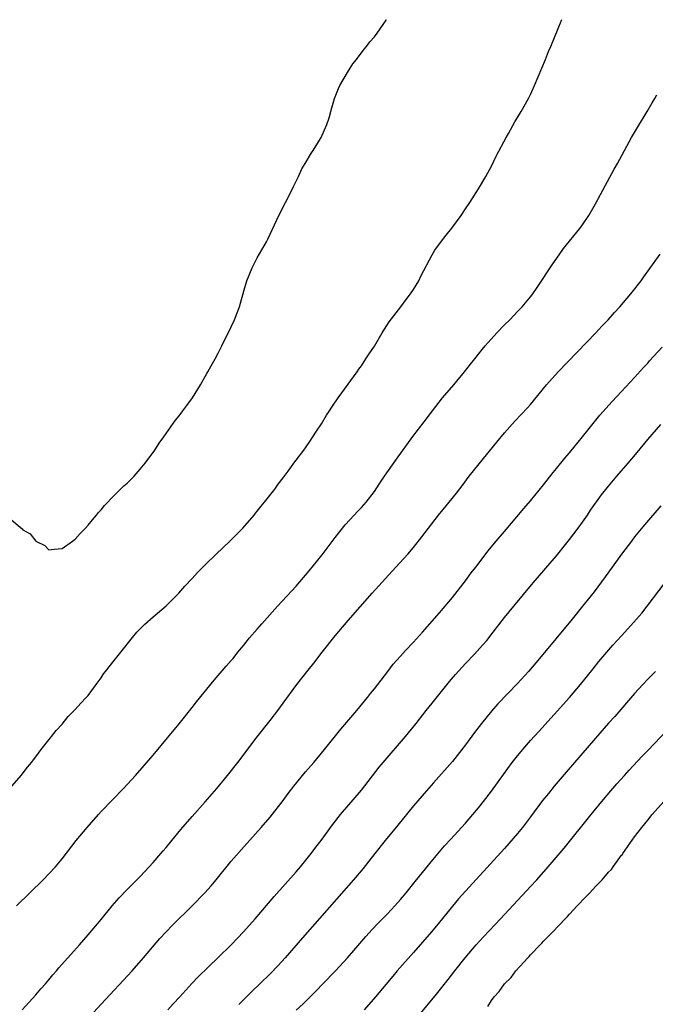
# Model space of a CAD drawing. Units: inches. Extents: x 2520000 to 2523000, y 1563000 to 1563451.
# Drawn here: x 2520104 to 2520202, y 1563300 to 1563451 of the extents above; entities that cross this region are included whole.
import ezdxf

# ---------------------------------------------------------------- set-up
doc = ezdxf.new("R2010")
doc.units = ezdxf.units.IN
doc.header["$MEASUREMENT"] = 0
doc.layers.add('LD25201563_2ft', color=193, linetype='Continuous')

msp = doc.modelspace()

# ---------------------------------------------------------------- linework, layer by layer
at = {"layer": 'LD25201563_2ft'}
for points, elevation in [([(2520103, 1563333), (2520104.74, 1563335), (2520105.72, 1563336.28), (2520106.33, 1563337), (2520106.61, 1563337.39), (2520107, 1563337.88), (2520107.81, 1563339), (2520109, 1563340.49), (2520109.21, 1563340.79), (2520109.4, 1563341), (2520110.1, 1563341.9), (2520111, 1563342.91), (2520111.94, 1563344.06), (2520113, 1563345.15), (2520113.88, 1563346.12), (2520114.73, 1563347), (2520115, 1563347.3), (2520116.27, 1563349), (2520117, 1563350.02), (2520117.39, 1563350.61), (2520117.68, 1563351), (2520119, 1563352.68), (2520120.04, 1563353.96), (2520121.82, 1563356.18), (2520122.5, 1563357), (2520123, 1563357.54), (2520123.73, 1563358.27), (2520125, 1563359.37), (2520127, 1563361.06), (2520127.96, 1563362.04), (2520128.94, 1563363), (2520129.9, 1563364.1), (2520131, 1563365.26), (2520131.82, 1563366.18), (2520133, 1563367.37), (2520134.68, 1563369), (2520136.81, 1563371), (2520138.77, 1563373), (2520140.51, 1563375), (2520140.72, 1563375.28), (2520141, 1563375.59), (2520141.61, 1563376.39), (2520142.14, 1563377), (2520143.69, 1563379), (2520144.24, 1563379.76), (2520145, 1563380.74), (2520145.75, 1563381.75), (2520146.8, 1563383.2), (2520147, 1563383.45), (2520148.15, 1563385), (2520148.5, 1563385.5), (2520149, 1563386.16), (2520149.57, 1563387), (2520150.11, 1563387.89), (2520150.86, 1563389), (2520151.65, 1563390.35), (2520152.1, 1563391), (2520152.44, 1563391.56), (2520153.44, 1563393), (2520155, 1563395.13), (2520155.77, 1563396.23), (2520156.34, 1563397), (2520156.6, 1563397.4), (2520157, 1563397.93), (2520157.71, 1563399), (2520158.21, 1563399.79), (2520159, 1563400.94), (2520160.2, 1563403), (2520161.29, 1563404.71), (2520163.06, 1563407), (2520163.88, 1563408.12), (2520164.56, 1563409), (2520165, 1563409.67), (2520165.82, 1563411), (2520166.21, 1563411.79), (2520167.9, 1563415), (2520168.3, 1563415.7), (2520169.14, 1563416.86), (2520170.02, 1563417.98), (2520170.93, 1563419.07), (2520172.34, 1563421), (2520173, 1563422.04), (2520173.65, 1563423), (2520175, 1563425.12), (2520176.11, 1563427), (2520177, 1563428.58), (2520177.78, 1563430.22), (2520179.24, 1563433), (2520179.59, 1563433.59), (2520180.6, 1563435.4), (2520181.57, 1563437), (2520182.7, 1563439), (2520183, 1563439.6), (2520183.63, 1563441), (2520185.3, 1563445), (2520185.77, 1563446.23), (2520186.12, 1563447), (2520187.81, 1563451.1)], 6300), ([(2520103, 1563374.5), (2520104.9, 1563372.9), (2520105, 1563372.76), (2520106.13, 1563372.13), (2520107, 1563371), (2520108.35, 1563370.35), (2520109, 1563369.66), (2520109.79, 1563369.79), (2520111, 1563369.87), (2520112.6, 1563371), (2520113, 1563371.33), (2520113.81, 1563372.19), (2520114.63, 1563373), (2520115, 1563373.43), (2520115.7, 1563374.3), (2520116.32, 1563375), (2520116.61, 1563375.39), (2520117, 1563375.82), (2520117.52, 1563376.48), (2520119, 1563377.99), (2520120.52, 1563379.48), (2520121, 1563379.93), (2520122.07, 1563381), (2520123, 1563382.07), (2520123.77, 1563383), (2520125.26, 1563385), (2520125.95, 1563386.05), (2520126.65, 1563387), (2520128.44, 1563389.56), (2520129, 1563390.24), (2520129.32, 1563390.68), (2520129.57, 1563391), (2520130.16, 1563391.84), (2520131.05, 1563393), (2520132.27, 1563395), (2520132.52, 1563395.48), (2520133, 1563396.3), (2520133.24, 1563396.76), (2520133.39, 1563397), (2520133.94, 1563397.94), (2520134.52, 1563399), (2520135, 1563399.88), (2520135.58, 1563401), (2520137, 1563403.91), (2520137.5, 1563405), (2520137.93, 1563406.07), (2520138.27, 1563407), (2520139, 1563409.61), (2520139.41, 1563411), (2520140.21, 1563413), (2520141, 1563414.53), (2520142.41, 1563417), (2520142.62, 1563417.38), (2520143, 1563418.15), (2520144.3, 1563421), (2520146.37, 1563425), (2520146.55, 1563425.45), (2520147.32, 1563427), (2520147.83, 1563428.17), (2520148.36, 1563429), (2520149.35, 1563430.65), (2520149.59, 1563431), (2520150.81, 1563433), (2520151, 1563433.38), (2520151.7, 1563435), (2520152.04, 1563436.04), (2520152.33, 1563437), (2520152.46, 1563437.54), (2520152.9, 1563439), (2520153.47, 1563440.53), (2520153.71, 1563441), (2520154.88, 1563443), (2520155.69, 1563444.31), (2520156.25, 1563445), (2520157.41, 1563446.59), (2520157.79, 1563447), (2520158.3, 1563447.7), (2520159, 1563448.48), (2520159.44, 1563449), (2520160.83, 1563451.03), (2520160.86, 1563451.1)], 6298), ([(2520103.99, 1563315), (2520108.13, 1563319), (2520109, 1563319.89), (2520110, 1563321), (2520111, 1563322.19), (2520113.19, 1563325), (2520114.86, 1563327), (2520116.6, 1563329), (2520117, 1563329.45), (2520118.74, 1563331.26), (2520120.46, 1563333), (2520122.27, 1563335), (2520125, 1563338.15), (2520127.23, 1563340.77), (2520129, 1563342.93), (2520131, 1563345.46), (2520131.67, 1563346.33), (2520134.36, 1563349.64), (2520135, 1563350.35), (2520136.22, 1563351.78), (2520137, 1563352.65), (2520137.3, 1563353), (2520138.04, 1563353.96), (2520138.92, 1563355), (2520139.83, 1563356.17), (2520141, 1563357.49), (2520141.69, 1563358.31), (2520144.12, 1563361), (2520147, 1563364.08), (2520149, 1563366.43), (2520151, 1563368.91), (2520151.88, 1563370.12), (2520153, 1563371.57), (2520154.51, 1563373.49), (2520155.92, 1563375), (2520156.43, 1563375.57), (2520157, 1563376.16), (2520157.75, 1563377), (2520159, 1563378.65), (2520159.76, 1563379.76), (2520160.58, 1563381), (2520162.4, 1563383.6), (2520164.91, 1563387.09), (2520166.66, 1563389.34), (2520167.91, 1563391), (2520169.48, 1563393), (2520171.19, 1563395), (2520172.87, 1563397), (2520173.79, 1563398.21), (2520174.43, 1563399), (2520175.56, 1563400.44), (2520176.05, 1563401), (2520176.48, 1563401.52), (2520177.84, 1563403), (2520179, 1563404.23), (2520179.81, 1563405), (2520181, 1563406.26), (2520181.73, 1563407), (2520183, 1563408.51), (2520183.37, 1563409), (2520184.03, 1563409.97), (2520186.41, 1563413.59), (2520187.39, 1563415), (2520188.07, 1563415.93), (2520190.57, 1563419), (2520191, 1563419.58), (2520191.94, 1563421), (2520193, 1563422.79), (2520193.76, 1563424.24), (2520194.18, 1563425), (2520195.85, 1563428.15), (2520196.34, 1563429), (2520198.53, 1563433), (2520199.44, 1563434.56), (2520200.94, 1563437), (2520201.69, 1563438.31), (2520202.12, 1563439), (2520202.43, 1563439.57)], 6302), ([(2520104.9, 1563299), (2520107, 1563301.3), (2520107.77, 1563302.23), (2520108.46, 1563303), (2520108.7, 1563303.3), (2520109, 1563303.64), (2520109.61, 1563304.39), (2520110.16, 1563305), (2520110.53, 1563305.47), (2520113.69, 1563309), (2520115, 1563310.51), (2520117, 1563312.91), (2520118.71, 1563315), (2520119.77, 1563316.23), (2520121, 1563317.52), (2520123, 1563319.51), (2520124.42, 1563321), (2520125, 1563321.63), (2520126.2, 1563323), (2520126.56, 1563323.44), (2520127, 1563323.95), (2520127.88, 1563325), (2520129.28, 1563326.72), (2520131, 1563328.72), (2520133, 1563330.96), (2520134.78, 1563333), (2520136.42, 1563335), (2520138, 1563337), (2520141, 1563340.95), (2520143, 1563343.44), (2520144.19, 1563345), (2520145, 1563346.1), (2520147.1, 1563349), (2520148.82, 1563351.18), (2520149.72, 1563352.28), (2520151, 1563353.93), (2520153, 1563356.46), (2520155, 1563358.8), (2520158.68, 1563363), (2520160.73, 1563365.27), (2520162.32, 1563367), (2520164.13, 1563369), (2520165, 1563370.02), (2520166.32, 1563371.68), (2520167.3, 1563373), (2520168.86, 1563375), (2520170.5, 1563377), (2520171.61, 1563378.39), (2520172.48, 1563379.52), (2520173.59, 1563381), (2520175.1, 1563382.9), (2520177.8, 1563386.2), (2520179, 1563387.62), (2520180.59, 1563389.41), (2520182.53, 1563391.47), (2520183, 1563392.01), (2520185.43, 1563395), (2520187.24, 1563397), (2520193.03, 1563403), (2520193.98, 1563404.02), (2520194.94, 1563405), (2520195.89, 1563406.11), (2520196.73, 1563407), (2520198.43, 1563409), (2520199.98, 1563411), (2520200.39, 1563411.61), (2520202.94, 1563415.06)], 6304), ([(2520113, 1563295.51), (2520117, 1563299.89), (2520121.77, 1563305), (2520123.53, 1563307), (2520126.04, 1563309.97), (2520126.99, 1563311.01), (2520127.97, 1563312.03), (2520130.99, 1563315), (2520132.95, 1563317), (2520133.92, 1563318.08), (2520134.69, 1563319), (2520137, 1563321.84), (2520139, 1563324.11), (2520141.62, 1563327), (2520143, 1563328.58), (2520145, 1563331.14), (2520145.78, 1563332.22), (2520146.65, 1563333.35), (2520148.43, 1563335.57), (2520149.68, 1563337), (2520151.36, 1563339), (2520153.87, 1563342.13), (2520156.3, 1563345), (2520157.95, 1563347), (2520158.4, 1563347.6), (2520159, 1563348.33), (2520161.07, 1563351), (2520161.9, 1563352.1), (2520163, 1563353.32), (2520163.79, 1563354.21), (2520165, 1563355.47), (2520166.39, 1563357), (2520169, 1563360), (2520171, 1563362.37), (2520173, 1563364.92), (2520173.89, 1563366.11), (2520174.59, 1563367), (2520176.51, 1563369.49), (2520177.74, 1563371), (2520179, 1563372.5), (2520181.99, 1563376.01), (2520183, 1563377.17), (2520185, 1563379.63), (2520186.46, 1563381.54), (2520187, 1563382.15), (2520188.27, 1563383.73), (2520189, 1563384.56), (2520191.01, 1563387), (2520193.67, 1563390.33), (2520195.53, 1563392.47), (2520197, 1563394.01), (2520199, 1563396.14), (2520200.34, 1563397.66), (2520201, 1563398.34), (2520201.3, 1563398.7), (2520203.21, 1563400.79)], 6306), ([(2520127.24, 1563299), (2520128.07, 1563299.93), (2520129.09, 1563301), (2520130.94, 1563303.06), (2520131.9, 1563304.1), (2520135, 1563307.04), (2520137, 1563309.02), (2520138.89, 1563311), (2520140.66, 1563313), (2520143.59, 1563316.41), (2520147, 1563320.23), (2520147.66, 1563321), (2520149.31, 1563323), (2520150.02, 1563323.98), (2520150.82, 1563325), (2520152.58, 1563327.42), (2520153.81, 1563329), (2520157, 1563332.77), (2520159.73, 1563336.27), (2520160.34, 1563337), (2520163.79, 1563341), (2520165.41, 1563343), (2520166.95, 1563345), (2520167.86, 1563346.14), (2520170.55, 1563349.45), (2520171.48, 1563350.52), (2520173, 1563352.19), (2520174.37, 1563353.63), (2520175.62, 1563355), (2520176.26, 1563355.74), (2520177.26, 1563357), (2520179, 1563359.26), (2520180.41, 1563361), (2520183.41, 1563364.59), (2520187, 1563368.77), (2520189, 1563371.24), (2520190.34, 1563373), (2520191, 1563373.9), (2520191.75, 1563375), (2520192.24, 1563375.76), (2520193.9, 1563378.1), (2520195, 1563379.47), (2520196.28, 1563381), (2520198.01, 1563383), (2520199.38, 1563384.62), (2520201, 1563386.6), (2520203, 1563388.91)], 6308), ([(2520203, 1563376.43), (2520200.51, 1563373.49), (2520199, 1563371.65), (2520198.49, 1563371), (2520196.96, 1563369), (2520195.52, 1563367), (2520194.49, 1563365.51), (2520192.77, 1563363.23), (2520191.01, 1563361), (2520189.38, 1563359), (2520184.38, 1563353), (2520182.68, 1563351), (2520181, 1563349.14), (2520177.99, 1563346.01), (2520177, 1563344.91), (2520175.45, 1563343), (2520174.4, 1563341.6), (2520173, 1563339.7), (2520172.46, 1563339), (2520171, 1563337.18), (2520168.1, 1563333.9), (2520167, 1563332.67), (2520165, 1563330.32), (2520162.63, 1563327.37), (2520160.66, 1563325), (2520159.05, 1563323), (2520158.16, 1563321.84), (2520157.26, 1563320.74), (2520155.78, 1563319), (2520147.94, 1563310.06), (2520145.29, 1563307), (2520144.2, 1563305.8), (2520143, 1563304.55), (2520141.4, 1563303), (2520140.17, 1563301.83), (2520139, 1563300.67), (2520138.15, 1563299.85)], 6310), ([(2520147, 1563298.96), (2520148.08, 1563299.92), (2520150.07, 1563301.93), (2520151.07, 1563303), (2520153.02, 1563304.98), (2520154.88, 1563307), (2520155.85, 1563308.15), (2520157.71, 1563310.29), (2520158.66, 1563311.34), (2520159.63, 1563312.37), (2520161, 1563313.77), (2520162.16, 1563315), (2520163, 1563315.94), (2520163.89, 1563317), (2520165.26, 1563318.74), (2520167.97, 1563322.03), (2520169.8, 1563324.2), (2520170.75, 1563325.25), (2520172.37, 1563327), (2520173, 1563327.7), (2520174.15, 1563329), (2520175, 1563330.02), (2520175.78, 1563331), (2520177, 1563332.62), (2520178.82, 1563335.18), (2520180.19, 1563337), (2520181, 1563338.01), (2520181.82, 1563339), (2520183, 1563340.36), (2520184.25, 1563341.75), (2520189, 1563346.96), (2520190.7, 1563349), (2520192.61, 1563351.39), (2520193.51, 1563352.49), (2520194.43, 1563353.57), (2520195.67, 1563355), (2520197, 1563356.47), (2520197.5, 1563357), (2520199.3, 1563359), (2520200.08, 1563359.92), (2520203.56, 1563364.44)], 6312), ([(2520202.19, 1563351), (2520201, 1563349.78), (2520200.27, 1563349), (2520199, 1563347.59), (2520195.93, 1563344.07), (2520195, 1563343.04), (2520193, 1563340.76), (2520188.48, 1563335.52), (2520186.64, 1563333.36), (2520185.74, 1563332.26), (2520184.86, 1563331.14), (2520183, 1563328.65), (2520181.74, 1563327), (2520181, 1563326.09), (2520179, 1563323.77), (2520171.95, 1563316.05), (2520171, 1563314.95), (2520170.12, 1563313.88), (2520169, 1563312.48), (2520167.76, 1563311), (2520165, 1563307.8), (2520162.52, 1563305), (2520161.82, 1563304.18), (2520159.18, 1563301), (2520157.41, 1563299)], 6314), ([(2520165.84, 1563298.16), (2520168.56, 1563301.44), (2520170.33, 1563303.67), (2520171.35, 1563305), (2520172.94, 1563307), (2520174.65, 1563309), (2520175.77, 1563310.23), (2520178.38, 1563313), (2520183, 1563317.96), (2520183.95, 1563319), (2520185.71, 1563321), (2520188.15, 1563323.85), (2520192.32, 1563329), (2520193.97, 1563331), (2520195.35, 1563332.65), (2520195.67, 1563333), (2520196.28, 1563333.72), (2520197.45, 1563335), (2520198.18, 1563335.82), (2520200.1, 1563337.9), (2520201, 1563338.84), (2520204.98, 1563343)], 6316), ([(2520176.46, 1563299.54), (2520177, 1563300.42), (2520177.42, 1563301), (2520178.16, 1563301.84), (2520179, 1563303.01), (2520180, 1563304), (2520180.75, 1563305), (2520182.57, 1563307), (2520182.79, 1563307.21), (2520183, 1563307.45), (2520184.48, 1563309), (2520184.75, 1563309.25), (2520185, 1563309.54), (2520186.42, 1563311), (2520188.31, 1563313), (2520188.66, 1563313.34), (2520189, 1563313.73), (2520190.18, 1563315), (2520190.6, 1563315.4), (2520191, 1563315.87), (2520192.1, 1563317), (2520193, 1563317.98), (2520193.99, 1563319), (2520195, 1563320.18), (2520195.44, 1563320.56), (2520195.71, 1563321), (2520197, 1563322.77), (2520197.11, 1563322.89), (2520197.17, 1563323), (2520197.52, 1563323.52), (2520199, 1563325.59), (2520200.08, 1563327), (2520201, 1563328.15), (2520201.7, 1563329), (2520203.5, 1563331)], 6318)]:
    msp.add_lwpolyline(points, dxfattribs=dict(at, elevation=elevation))

doc.saveas('drawing.dxf')
